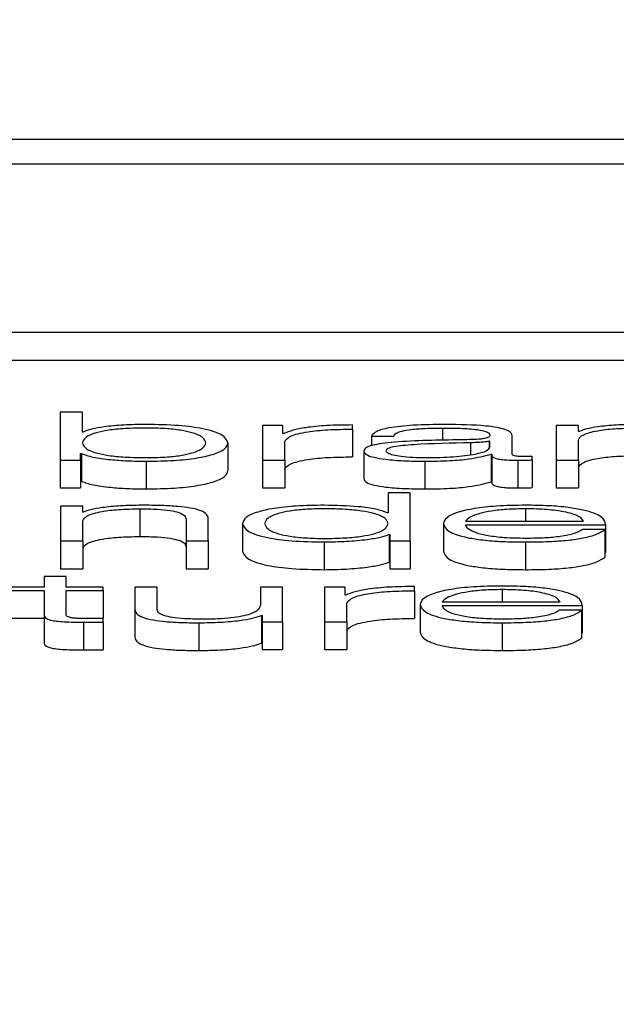
# Paper-space layout 'SHEET 2' of a CAD drawing. Units: inches. Extents: x 0.1 to 10.8, y 0.2 to 8.4.
# Drawn here: x 3.5 to 3.5, y 6.5 to 6.5 of the extents above; entities that cross this region are included whole.
import ezdxf

# ---------------------------------------------------------------- set-up
doc = ezdxf.new("R2010")
doc.units = ezdxf.units.IN
doc.header["$MEASUREMENT"] = 0
doc.layers.add('FORMAT', color=7, linetype='Continuous')
doc.styles.add('SLDTEXTSTYLE0', font='TXT', dxfattribs={"width": 0.605})
doc.dimstyles.new('SLDDIMSTYLE6', dxfattribs={"dimtxt": 0.091003, "dimasz": 0.080892, "dimexe": 0, "dimexo": 0.0625, "dimgap": 0.022751, "dimtad": 0, "dimtih": 1, "dimtoh": 1, "dimdec": 6, "dimlfac": 40.71, "dimrnd": 1e-09, "dimzin": 12, "dimdsep": 46, "dimtxsty": 'SLDTEXTSTYLE0', "dimsah": 1, "dimcen": 0.09, "dimadec": 0, "dimazin": 3, "dimtfac": 1, "dimtdec": 0, "dimtofl": 0, "dimtmove": 0, "dimatfit": 3, "dimfxl": 0, "dimfrac": 2, "dimtolj": 1, "dimtzin": 12, "dimarcsym": 0})

# ---------------------------------------------------------------- blocks, each defined once
blk = doc.blocks.new('_D_11')
at = {"layer": 'FORMAT'}
for p, q in [((1.4012992, 7.1854292), (1.6512992, 7.1854292)), ((1.6512992, 7.1854292), (1.6512992, 6.3547649)), ((3.8988131, 6.3547649), (1.5512992, 6.3547649)), ((1.6512992, 6.3547649), (1.6512992, 5.8172344)), ((2.6727082, 5.8172344), (1.5512992, 5.8172344))]:
    blk.add_line(p, q, dxfattribs=at)
for points in [[(1.6512992, 6.3547649), (1.6388543, 6.273873), (1.6637441, 6.273873)], [(1.6512992, 5.8172344), (1.6637441, 5.8981264), (1.6388543, 5.8981264)]]:
    blk.add_solid(points, dxfattribs=at)
at = {"layer": 'FORMAT', "char_height": 0.09375, "attachment_point": 1, "style": 'SLDTEXTSTYLE0'}
for s, insert in [('21 7/8"', (0.9172714, 7.4460362)), ('CLEAR', (0.9047714, 7.3062793)), ('OPENING', (0.8249103, 7.1665223)), ('WIDTH', (0.9082436, 7.0267654))]:
    blk.add_mtext(s, dxfattribs=dict(at, insert=insert))

psp = doc.layouts.new('SHEET 2')

# ---------------------------------------------------------------- linework, layer by layer
at = {"color": 7, "linetype": 'Continuous', "lineweight": 25}
for p, q in [((3.57902113, 6.53592935), (3.4070732, 6.53592935)), ((3.57364775, 6.5357154), (3.41244657, 6.5357154)), ((3.40937607, 6.5342507), (3.57671825, 6.5342507)), ((3.40937607, 6.53400958), (3.57671825, 6.53400958)), ((3.51339855, 6.53355615), (3.51339855, 6.53313791)), ((3.51359145, 6.53355615), (3.51339855, 6.53355615)), ((3.51359145, 6.53338279), (3.51359145, 6.53355615)), ((3.51516102, 6.53344016), (3.51516102, 6.53313791)), ((3.5153386, 6.53344016), (3.51516102, 6.53344016)), ((3.5153386, 6.53336934), (3.5153386, 6.53344016)), ((3.51594363, 6.53340742), (3.51594363, 6.53344426)), ((3.51594363, 6.53340742), (3.51594363, 6.5331663)), ((3.51771877, 6.53344016), (3.51771877, 6.53313791)), ((3.51791167, 6.53344016), (3.51771877, 6.53344016)), ((3.51791167, 6.53338807), (3.51791167, 6.53344016)), ((3.51359778, 6.53338279), (3.51359145, 6.53338279)), ((3.51534493, 6.53336934), (3.5153386, 6.53336934)), ((3.51610955, 6.53334757), (3.51630279, 6.53334757)), ((3.51610955, 6.53334757), (3.51610955, 6.53326456)), ((3.51733462, 6.53319115), (3.51733462, 6.5333517)), ((3.517918, 6.53338807), (3.51791167, 6.53338807)), ((3.5148595, 6.53328899), (3.5148595, 6.53304786)), ((3.51535392, 6.53313791), (3.51535392, 6.53329903)), ((3.51714138, 6.53330307), (3.51713538, 6.53330307)), ((3.51713538, 6.53330307), (3.51713538, 6.53324873)), ((3.51714138, 6.53325501), (3.51714138, 6.53330307)), ((3.51791167, 6.53313791), (3.51791167, 6.53331426)), ((3.51357613, 6.53319532), (3.51358246, 6.53319532)), ((3.51357613, 6.53313791), (3.51357613, 6.53319532)), ((3.51358246, 6.53319532), (3.51358246, 6.53295419)), ((3.51604225, 6.53321753), (3.51604225, 6.53297641)), ((3.51715071, 6.53319058), (3.51715071, 6.53294945)), ((3.51715071, 6.53319058), (3.51715671, 6.53319058)), ((3.51715671, 6.53319058), (3.51715671, 6.53294945)), ((3.51750954, 6.53314026), (3.51750954, 6.53317122)), ((3.51339855, 6.53313791), (3.51357613, 6.53313791)), ((3.51339855, 6.53313791), (3.51339855, 6.53289678)), ((3.51357613, 6.53313791), (3.51357613, 6.53289678)), ((3.51414718, 6.53312911), (3.51414718, 6.53288798)), ((3.51516102, 6.53313791), (3.51516102, 6.53289678)), ((3.51516102, 6.53313791), (3.51535392, 6.53313791)), ((3.51535392, 6.53313791), (3.51535392, 6.53289678)), ((3.51657299, 6.53312911), (3.51657299, 6.53288798)), ((3.5173836, 6.53313791), (3.5173836, 6.53289678)), ((3.51750954, 6.53314026), (3.51750954, 6.53289914)), ((3.51771877, 6.53313791), (3.51791167, 6.53313791)), ((3.51771877, 6.53313791), (3.51771877, 6.53289678)), ((3.51791167, 6.53313791), (3.51791167, 6.53289678)), ((3.51339855, 6.53289678), (3.51357613, 6.53289678)), ((3.51357613, 6.53295419), (3.51358246, 6.53295419)), ((3.51516102, 6.53289678), (3.51535392, 6.53289678)), ((3.51715071, 6.53294945), (3.51715671, 6.53294945)), ((3.51771877, 6.53289678), (3.51791167, 6.53289678)), ((3.51625382, 6.53285311), (3.51625382, 6.53267975)), ((3.51644705, 6.53285311), (3.51625382, 6.53285311)), ((3.51644705, 6.53243484), (3.51644705, 6.53285311)), ((3.51359445, 6.53273709), (3.51340121, 6.53273709)), ((3.51340121, 6.53273709), (3.51340121, 6.53243484)), ((3.51359445, 6.53268502), (3.51359445, 6.53273709)), ((3.51360045, 6.53268502), (3.51359445, 6.53268502)), ((3.51409221, 6.5327149), (3.51409221, 6.53247378)), ((3.51625382, 6.53267975), (3.51624782, 6.53267975)), ((3.51359445, 6.53243484), (3.51359445, 6.53261118)), ((3.51449434, 6.53262349), (3.51449434, 6.53243484)), ((3.51468758, 6.53243484), (3.51468758, 6.53262937)), ((3.51498577, 6.53258595), (3.51498577, 6.53234482)), ((3.51673591, 6.53258595), (3.51673591, 6.53234482)), ((3.51692915, 6.53260702), (3.51795498, 6.53260702)), ((3.51692915, 6.53257603), (3.51814789, 6.53257603)), ((3.51814789, 6.53257603), (3.51814789, 6.5323349)), ((3.51626314, 6.53249221), (3.51626914, 6.53249221)), ((3.51626314, 6.53249221), (3.51626314, 6.53225108)), ((3.51626914, 6.53249221), (3.51626914, 6.53243484)), ((3.51814189, 6.53253439), (3.51794865, 6.53253439)), ((3.51814189, 6.53253439), (3.51814189, 6.53229326)), ((3.51340121, 6.53243484), (3.51359445, 6.53243484)), ((3.51340121, 6.53243484), (3.51340121, 6.53219371)), ((3.51359445, 6.53243484), (3.51359445, 6.53219371)), ((3.51449434, 6.53243484), (3.51449434, 6.53219371)), ((3.51449434, 6.53243484), (3.51468758, 6.53243484)), ((3.51468758, 6.53243484), (3.51468758, 6.53219371)), ((3.51569809, 6.53242606), (3.51569809, 6.53218494)), ((3.51626914, 6.53243484), (3.51644705, 6.53243484)), ((3.51626914, 6.53243484), (3.51626914, 6.53219371)), ((3.51644705, 6.53243484), (3.51644705, 6.53219371)), ((3.51745123, 6.53242606), (3.51745123, 6.53218494)), ((3.51814189, 6.5323349), (3.51814789, 6.5323349)), ((3.51626314, 6.53225108), (3.51626914, 6.53225108)), ((3.51325728, 6.53212483), (3.51325728, 6.53203402)), ((3.51345019, 6.53212483), (3.51325728, 6.53212483)), ((3.51340121, 6.53219371), (3.51359445, 6.53219371)), ((3.51345019, 6.53203402), (3.51345019, 6.53212483)), ((3.51449434, 6.53219371), (3.51468758, 6.53219371)), ((3.51626914, 6.53219371), (3.51644705, 6.53219371)), ((3.5164837, 6.53200128), (3.5164837, 6.53203812)), ((3.51325728, 6.53203402), (3.51298108, 6.53203402)), ((3.51298108, 6.53200302), (3.51325728, 6.53200302)), ((3.51325728, 6.53200302), (3.51325728, 6.53179616)), ((3.5137727, 6.53203402), (3.51345019, 6.53203402)), ((3.51345019, 6.53200302), (3.5137727, 6.53200302)), ((3.51345019, 6.53179909), (3.51345019, 6.53200302)), ((3.5137727, 6.53200302), (3.5137727, 6.53203402)), ((3.5137727, 6.53200302), (3.5137727, 6.5317619)), ((3.51404923, 6.53203402), (3.51404923, 6.53183777)), ((3.51424247, 6.53203402), (3.51404923, 6.53203402)), ((3.51424247, 6.53183717), (3.51424247, 6.53203402)), ((3.51514236, 6.53203402), (3.51514236, 6.53187524)), ((3.51533526, 6.53203402), (3.51514236, 6.53203402)), ((3.51533526, 6.53173176), (3.51533526, 6.53203402)), ((3.51570109, 6.53203402), (3.51570109, 6.53173176)), ((3.515879, 6.53203402), (3.51570109, 6.53203402)), ((3.515879, 6.5319632), (3.515879, 6.53203402)), ((3.515885, 6.5319632), (3.515879, 6.5319632)), ((3.5164837, 6.53200128), (3.5164837, 6.53176015)), ((3.51589432, 6.53173176), (3.51589432, 6.53189289)), ((3.51653335, 6.53188294), (3.51653335, 6.53164181)), ((3.51672625, 6.53190395), (3.51775242, 6.53190395)), ((3.51672625, 6.53187299), (3.51794532, 6.53187299)), ((3.51794532, 6.53187299), (3.51794532, 6.53163186)), ((3.51325728, 6.53179616), (3.51325728, 6.53155503)), ((3.51404923, 6.53183777), (3.51404923, 6.53159664)), ((3.51515169, 6.53178621), (3.51515769, 6.53178621)), ((3.51515169, 6.53178621), (3.51515169, 6.53154509)), ((3.51515769, 6.53178621), (3.51515769, 6.53173176)), ((3.51793932, 6.53183138), (3.51774609, 6.53183138)), ((3.51793932, 6.53183138), (3.51793932, 6.53159025)), ((3.51298108, 6.5317619), (3.51325728, 6.5317619)), ((3.51353933, 6.5317619), (3.5137727, 6.5317619)), ((3.51360045, 6.53172827), (3.51360045, 6.53148714)), ((3.5137727, 6.53172944), (3.5137727, 6.53176101)), ((3.5137727, 6.53172944), (3.5137727, 6.53148832)), ((3.51460496, 6.53172299), (3.51460496, 6.53148186)), ((3.51515769, 6.53173176), (3.51533526, 6.53173176)), ((3.51515769, 6.53173176), (3.51515769, 6.53149064)), ((3.51533526, 6.53173176), (3.51533526, 6.53149064)), ((3.51570109, 6.53173176), (3.51570109, 6.53149064)), ((3.51570109, 6.53173176), (3.51589432, 6.53173176)), ((3.51589432, 6.53173176), (3.51589432, 6.53149064)), ((3.51724866, 6.53172299), (3.51724866, 6.53148186)), ((3.51793932, 6.53163186), (3.51794532, 6.53163186)), ((3.51515169, 6.53154509), (3.51515769, 6.53154509)), ((3.51515769, 6.53149064), (3.51533526, 6.53149064)), ((3.51570109, 6.53149064), (3.51589432, 6.53149064))]:
    psp.add_line(p, q, dxfattribs=at)
at = {"color": 8, "linetype": 'Continuous', "lineweight": 25}
for p, q in [((3.51672658, 6.53341794), (3.51672658, 6.53330899)), ((3.51697213, 6.53328959), (3.51697213, 6.53318669)), ((3.51745123, 6.5327149), (3.51745123, 6.53260702)), ((3.51724866, 6.53201183), (3.51724866, 6.53190395))]:
    psp.add_line(p, q, dxfattribs=at)
at = {"color": 7, "linetype": 'Continuous', "lineweight": 25}
for points, knots in [([(3.51466659, 6.53328899), (3.51466137, 6.53330467), (3.51465113, 6.53333537), (3.51456925, 6.53337346), (3.51445112, 6.53339977), (3.51431153, 6.53341497), (3.51414133, 6.53341951), (3.51396818, 6.53341506), (3.51381628, 6.53340015), (3.51369034, 6.5333738), (3.5136062, 6.53333544), (3.51359643, 6.53330467), (3.51359145, 6.53328899)], [0, 0, 0, 0, 0.1270426, 0.2487397, 0.3262709, 0.4046777, 0.4918229, 0.5878967, 0.6712322, 0.750772, 0.8729772, 1, 1, 1, 1]), ([(3.51414718, 6.53344894), (3.51408157, 6.53344794), (3.5139519, 6.53344596), (3.5137879, 6.53343067), (3.51366313, 6.53340925), (3.51361978, 6.5333917), (3.51359778, 6.53338279)], [0, 0, 0, 0, 0.28418929, 0.56161846, 0.77758315, 1, 1, 1, 1]), ([(3.5148595, 6.53328899), (3.51485034, 6.53331201), (3.5148328, 6.5333561), (3.51467256, 6.53341039), (3.51442693, 6.53344392), (3.51424398, 6.5334472), (3.51414718, 6.53344894)], [0, 0, 0, 0, 0.2921747, 0.5595475, 0.7669494, 1, 1, 1, 1]), ([(3.51594363, 6.53344426), (3.51586822, 6.53344367), (3.51572325, 6.53344254), (3.51554362, 6.53342408), (3.51541645, 6.53339886), (3.51536921, 6.53337937), (3.51534493, 6.53336934)], [0, 0, 0, 0, 0.2923174, 0.5618816, 0.7747791, 1, 1, 1, 1]), ([(3.51535392, 6.53329903), (3.5153638, 6.53331577), (3.51538296, 6.53334827), (3.51553469, 6.53338506), (3.51573208, 6.5334058), (3.51587103, 6.53340687), (3.51594363, 6.53340742)], [0, 0, 0, 0, 0.28382061, 0.55105049, 0.76539465, 1, 1, 1, 1]), ([(3.51675091, 6.53344894), (3.51665697, 6.53344787), (3.51648149, 6.53344587), (3.516264, 6.53342333), (3.51613606, 6.53338784), (3.51611881, 6.53336163), (3.51610955, 6.53334757)], [0, 0, 0, 0, 0.3000364, 0.5604977, 0.7641382, 1, 1, 1, 1]), ([(3.51630279, 6.53334757), (3.51630665, 6.53335594), (3.51631383, 6.53337152), (3.51636939, 6.5333919), (3.51645892, 6.53340712), (3.51658246, 6.53341649), (3.51667679, 6.53341744), (3.51672658, 6.53341794)], [0, 0, 0, 0, 0.2069434, 0.3850991, 0.5546121, 0.7649208, 1, 1, 1, 1]), ([(3.51672658, 6.53341794), (3.5167864, 6.53341754), (3.51689791, 6.53341678), (3.5170307, 6.53340627), (3.51710196, 6.53339066), (3.51713624, 6.53337451), (3.51713957, 6.5333624), (3.51714138, 6.5333558)], [0, 0, 0, 0, 0.297488, 0.554531, 0.6851807, 0.8285043, 1, 1, 1, 1]), ([(3.51733462, 6.5333517), (3.51733195, 6.53336189), (3.51732708, 6.53338051), (3.51727836, 6.53340527), (3.51720333, 6.53342361), (3.51703807, 6.53344541), (3.51687525, 6.53344741), (3.51675091, 6.53344894)], [0, 0, 0, 0, 0.1807957, 0.3302244, 0.4624763, 0.5894983, 1, 1, 1, 1]), ([(3.51791167, 6.53331426), (3.5179203, 6.53332984), (3.51793671, 6.53335948), (3.51805848, 6.53339438), (3.51822593, 6.53341478), (3.51834621, 6.53341686), (3.5184091, 6.53341794)], [0, 0, 0, 0, 0.2966647, 0.5642039, 0.772168, 1, 1, 1, 1]), ([(3.51842442, 6.53344894), (3.51836253, 6.53344786), (3.51824073, 6.53344575), (3.51809005, 6.5334307), (3.51797723, 6.53341127), (3.51793761, 6.53339575), (3.517918, 6.53338807)], [0, 0, 0, 0, 0.2920485, 0.5747013, 0.789534, 1, 1, 1, 1]), ([(3.51714138, 6.5333558), (3.51714065, 6.53335165), (3.51713935, 6.53334421), (3.51712426, 6.53333424), (3.51709771, 6.53332678), (3.51705207, 6.53332062), (3.51698144, 6.53331681), (3.516924, 6.53331549), (3.51689217, 6.53331477)], [0, 0, 0, 0, 0.1723278, 0.3090488, 0.4258798, 0.5402552, 0.7452049, 1, 1, 1, 1]), ([(3.51359145, 6.53328899), (3.51359643, 6.53327331), (3.5136062, 6.53324256), (3.51369035, 6.53320422), (3.51381629, 6.53317788), (3.51396819, 6.53316297), (3.51414133, 6.53315853), (3.51431152, 6.53316307), (3.51445112, 6.53317826), (3.51456924, 6.53320456), (3.51465113, 6.53324263), (3.51466137, 6.53327332), (3.51466659, 6.53328899)], [0, 0, 0, 0, 0.1269967, 0.2491866, 0.3287288, 0.4120796, 0.5081801, 0.5953494, 0.6737696, 0.751302, 0.8729835, 1, 1, 1, 1]), ([(3.51414718, 6.53312911), (3.51423009, 6.53313037), (3.51438682, 6.53313275), (3.51459066, 6.5331549), (3.51474377, 6.53318939), (3.51484224, 6.53323557), (3.51485361, 6.53327076), (3.5148595, 6.53328899)], [0, 0, 0, 0, 0.2001409, 0.3783305, 0.5528338, 0.7683561, 1, 1, 1, 1]), ([(3.51689217, 6.53331477), (3.51669219, 6.53331195), (3.51645005, 6.53330854), (3.5161992, 6.53328433), (3.51610927, 6.53326775), (3.51605077, 6.53324462), (3.51604525, 6.53322707), (3.51604225, 6.53321753)], [0, 0, 0, 0, 0.53304483, 0.64542456, 0.75263768, 0.8656928, 1, 1, 1, 1]), ([(3.51697213, 6.53328959), (3.51680548, 6.53328613), (3.5166032, 6.53328193), (3.51638299, 6.53326603), (3.51630113, 6.53325516), (3.51624385, 6.53323919), (3.51623816, 6.53322654), (3.51623516, 6.53321985)], [0, 0, 0, 0, 0.5556531, 0.6744057, 0.7813915, 0.8843476, 1, 1, 1, 1]), ([(3.51658832, 6.5331601), (3.51666843, 6.53316159), (3.51682399, 6.5331645), (3.51700912, 6.53318747), (3.51712398, 6.53321942), (3.51713543, 6.53324284), (3.51714138, 6.53325501)], [0, 0, 0, 0, 0.2883002, 0.5598557, 0.7713584, 1, 1, 1, 1]), ([(3.51713538, 6.53330307), (3.51712509, 6.53330084), (3.5171028, 6.533296), (3.51704344, 6.53329218), (3.51699906, 6.53329057), (3.51697213, 6.53328959)], [0, 0, 0, 0, 0.2524543, 0.5464935, 1, 1, 1, 1]), ([(3.51358246, 6.53319532), (3.51361321, 6.53318454), (3.51367475, 6.53316297), (3.51382533, 6.53314268), (3.51398583, 6.53313106), (3.51409255, 6.53312977), (3.51414718, 6.53312911)], [0, 0, 0, 0, 0.27219182, 0.5446695, 0.76690924, 1, 1, 1, 1]), ([(3.51535392, 6.53305791), (3.5153638, 6.53307465), (3.51538296, 6.53310714), (3.51553469, 6.53314393), (3.51573208, 6.53316468), (3.51587103, 6.53316574), (3.51594363, 6.5331663)], [0, 0, 0, 0, 0.28382061, 0.55105049, 0.76539465, 1, 1, 1, 1]), ([(3.51604225, 6.53321753), (3.5160462, 6.53320713), (3.51605358, 6.53318765), (3.51612493, 6.53316216), (3.51623876, 6.53314311), (3.51639343, 6.5331311), (3.51651142, 6.53312979), (3.51657299, 6.53312911)], [0, 0, 0, 0, 0.204643, 0.3832879, 0.5554311, 0.7679956, 1, 1, 1, 1]), ([(3.51623516, 6.53321985), (3.51623831, 6.53321334), (3.51624442, 6.53320074), (3.51629485, 6.53318424), (3.51637071, 6.53317114), (3.51647134, 6.53316194), (3.51654895, 6.53316072), (3.51658832, 6.5331601)], [0, 0, 0, 0, 0.1941993, 0.376024, 0.5569116, 0.7752009, 1, 1, 1, 1]), ([(3.51657299, 6.53312911), (3.51664725, 6.5331298), (3.51678223, 6.53313106), (3.51699868, 6.53315049), (3.51709271, 6.53317529), (3.51715071, 6.53319058)], [0, 0, 0, 0, 0.3191112, 0.5800502, 1, 1, 1, 1]), ([(3.51715671, 6.53319058), (3.51715726, 6.5331826), (3.51715826, 6.53316821), (3.51719335, 6.53315076), (3.51725117, 6.53314226), (3.51731215, 6.53313844), (3.51735802, 6.5331381), (3.5173836, 6.53313791)], [0, 0, 0, 0, 0.30172884, 0.54446513, 0.66994323, 0.81600819, 1, 1, 1, 1]), ([(3.51744823, 6.5331689), (3.51743513, 6.53316903), (3.51741091, 6.53316927), (3.51737835, 6.53317181), (3.51735293, 6.53317631), (3.51733691, 6.53318306), (3.51733542, 6.53318832), (3.51733462, 6.53319115)], [0, 0, 0, 0, 0.2111754, 0.3904147, 0.5561005, 0.7608812, 1, 1, 1, 1]), ([(3.51750954, 6.53317122), (3.51749886, 6.53317055), (3.51747892, 6.53316928), (3.51745797, 6.53316902), (3.51744823, 6.5331689)], [0, 0, 0, 0, 0.53508652, 1, 1, 1, 1]), ([(3.51791167, 6.53307313), (3.5179203, 6.53308871), (3.51793671, 6.53311835), (3.51805848, 6.53315326), (3.51822593, 6.53317365), (3.51834621, 6.53317573), (3.5184091, 6.53317682)], [0, 0, 0, 0, 0.2966647, 0.5642039, 0.772168, 1, 1, 1, 1]), ([(3.5173836, 6.53313791), (3.51740818, 6.53313796), (3.51745055, 6.53313805), (3.51749209, 6.53313961), (3.51750954, 6.53314026)], [0, 0, 0, 0, 0.5801823, 1, 1, 1, 1]), ([(3.51414718, 6.53288798), (3.51423009, 6.53288924), (3.51438682, 6.53289163), (3.51459066, 6.53291377), (3.51474377, 6.53294826), (3.51484224, 6.53299445), (3.51485361, 6.53302963), (3.5148595, 6.53304786)], [0, 0, 0, 0, 0.2001409, 0.3783305, 0.5528338, 0.7683561, 1, 1, 1, 1]), ([(3.51358246, 6.53295419), (3.51361321, 6.53294341), (3.51367475, 6.53292184), (3.51382533, 6.53290155), (3.51398583, 6.53288994), (3.51409255, 6.53288864), (3.51414718, 6.53288798)], [0, 0, 0, 0, 0.2721918, 0.5446695, 0.7669092, 1, 1, 1, 1]), ([(3.51604225, 6.53297641), (3.5160462, 6.53296601), (3.51605358, 6.53294652), (3.51612493, 6.53292103), (3.51623876, 6.53290198), (3.51639343, 6.53288998), (3.51651142, 6.53288866), (3.51657299, 6.53288798)], [0, 0, 0, 0, 0.204643, 0.3832879, 0.5554311, 0.7679956, 1, 1, 1, 1]), ([(3.51657299, 6.53288798), (3.51664725, 6.53288867), (3.51678223, 6.53288994), (3.51699868, 6.53290936), (3.51709271, 6.53293416), (3.51715071, 6.53294945)], [0, 0, 0, 0, 0.3191112, 0.5800502, 1, 1, 1, 1]), ([(3.51715671, 6.53294945), (3.51715726, 6.53294148), (3.51715826, 6.53292709), (3.51719335, 6.53290964), (3.51725117, 6.53290113), (3.51731215, 6.53289731), (3.51735802, 6.53289697), (3.5173836, 6.53289678)], [0, 0, 0, 0, 0.30172884, 0.54446513, 0.66994323, 0.81600819, 1, 1, 1, 1]), ([(3.5173836, 6.53289678), (3.51740818, 6.53289684), (3.51745055, 6.53289692), (3.51749209, 6.53289848), (3.51750954, 6.53289914)], [0, 0, 0, 0, 0.5801823, 1, 1, 1, 1]), ([(3.51410753, 6.53274589), (3.5140456, 6.53274482), (3.51392367, 6.5327427), (3.51377282, 6.53272765), (3.51365978, 6.53270823), (3.51362008, 6.5326927), (3.51360045, 6.53268502)], [0, 0, 0, 0, 0.2920214, 0.5748518, 0.7897293, 1, 1, 1, 1]), ([(3.51468758, 6.53262937), (3.51468537, 6.53264188), (3.51468124, 6.5326652), (3.51463277, 6.53269755), (3.51454286, 6.53272158), (3.51442042, 6.53273648), (3.51427463, 6.53274468), (3.51416666, 6.53274547), (3.51410753, 6.53274589)], [0, 0, 0, 0, 0.2020838, 0.376742, 0.5365437, 0.6674308, 0.8178607, 1, 1, 1, 1]), ([(3.51569809, 6.53274589), (3.51561518, 6.53274463), (3.51545845, 6.53274224), (3.5152546, 6.53272009), (3.51510148, 6.5326856), (3.51500302, 6.53263939), (3.51499166, 6.53260419), (3.51498577, 6.53258595)], [0, 0, 0, 0, 0.2000918, 0.3782434, 0.5527288, 0.7682725, 1, 1, 1, 1]), ([(3.51624782, 6.53267975), (3.5162183, 6.53269085), (3.51615992, 6.53271281), (3.51596617, 6.53273954), (3.51580032, 6.53274347), (3.51569809, 6.53274589)], [0, 0, 0, 0, 0.2817369, 0.5572368, 1, 1, 1, 1]), ([(3.51745123, 6.53274589), (3.5173654, 6.53274455), (3.51720415, 6.53274204), (3.51699743, 6.53271863), (3.51684714, 6.53268327), (3.51675287, 6.53263764), (3.51674163, 6.53260337), (3.51673591, 6.53258595)], [0, 0, 0, 0, 0.2067627, 0.3884529, 0.5648361, 0.7787551, 1, 1, 1, 1]), ([(3.51814789, 6.53257603), (3.51814317, 6.53259945), (3.51813404, 6.53264476), (3.51800074, 6.53269756), (3.51782575, 6.53272781), (3.51765103, 6.5327433), (3.51752041, 6.532745), (3.51745123, 6.53274589)], [0, 0, 0, 0, 0.2875503, 0.5563131, 0.6938685, 0.8378478, 1, 1, 1, 1]), ([(3.51359445, 6.53261118), (3.51360302, 6.53262677), (3.51361932, 6.53265642), (3.51374122, 6.53269134), (3.51390885, 6.53271174), (3.51402925, 6.53271382), (3.51409221, 6.5327149)], [0, 0, 0, 0, 0.2964933, 0.5639987, 0.7720449, 1, 1, 1, 1]), ([(3.51409221, 6.5327149), (3.51414395, 6.53271433), (3.51423783, 6.53271329), (3.51435981, 6.53270146), (3.51444364, 6.53268158), (3.51448843, 6.53265459), (3.51449229, 6.5326343), (3.51449434, 6.53262349)], [0, 0, 0, 0, 0.2154188, 0.3907993, 0.55487, 0.7628807, 1, 1, 1, 1]), ([(3.51625382, 6.53258595), (3.51624883, 6.53260162), (3.51623905, 6.53263239), (3.51615492, 6.53267075), (3.51602899, 6.5326971), (3.51587709, 6.53271202), (3.51570394, 6.53271647), (3.51553376, 6.53271193), (3.51539422, 6.53269673), (3.5152762, 6.5326704), (3.51519444, 6.53263231), (3.51518422, 6.53260162), (3.51517901, 6.53258595)], [0, 0, 0, 0, 0.1270026, 0.2492267, 0.3287861, 0.4121381, 0.5082247, 0.5953692, 0.6737646, 0.7512879, 0.8729808, 1, 1, 1, 1]), ([(3.51745123, 6.5327149), (3.51739596, 6.53271395), (3.51728957, 6.53271213), (3.51715074, 6.53269657), (3.5170407, 6.53267322), (3.51696077, 6.53264266), (3.51693979, 6.53261901), (3.51692915, 6.53260702)], [0, 0, 0, 0, 0.1949758, 0.3752934, 0.5552837, 0.7744976, 1, 1, 1, 1]), ([(3.51795498, 6.53260702), (3.51794504, 6.53262232), (3.51792562, 6.53265221), (3.51780639, 6.53268804), (3.51763946, 6.53271107), (3.51751549, 6.53271359), (3.51745123, 6.5327149)], [0, 0, 0, 0, 0.28669316, 0.56022257, 0.77205532, 1, 1, 1, 1]), ([(3.51498577, 6.53258595), (3.51499492, 6.53256293), (3.51501245, 6.53251885), (3.51517271, 6.53246458), (3.51541837, 6.53243107), (3.51560129, 6.5324278), (3.51569809, 6.53242606)], [0, 0, 0, 0, 0.2921804, 0.559512, 0.7669102, 1, 1, 1, 1]), ([(3.51517901, 6.53258595), (3.51518422, 6.53257027), (3.51519442, 6.53253958), (3.51527619, 6.5325015), (3.51539424, 6.53247521), (3.51553378, 6.53246002), (3.51570394, 6.53245549), (3.51587708, 6.53245993), (3.51602897, 6.53247483), (3.51615493, 6.53250116), (3.51623907, 6.53253951), (3.51624884, 6.53257027), (3.51625382, 6.53258595)], [0, 0, 0, 0, 0.1270574, 0.2487198, 0.3262198, 0.4046107, 0.4917719, 0.5878777, 0.6712277, 0.7507653, 0.8729592, 1, 1, 1, 1]), ([(3.51673591, 6.53258595), (3.51674401, 6.5325629), (3.51675945, 6.53251898), (3.516902, 6.53246893), (3.51708002, 6.53244183), (3.51725415, 6.53242829), (3.51738282, 6.53242684), (3.51745123, 6.53242606)], [0, 0, 0, 0, 0.29055942, 0.55387169, 0.69013281, 0.83524679, 1, 1, 1, 1]), ([(3.51745123, 6.53245705), (3.51738791, 6.53245816), (3.51726842, 6.53246023), (3.51711824, 6.53247887), (3.51701121, 6.53250582), (3.51694375, 6.53253912), (3.51693399, 6.53256379), (3.51692915, 6.53257603)], [0, 0, 0, 0, 0.2076175, 0.3918297, 0.5722831, 0.7879033, 1, 1, 1, 1]), ([(3.51359445, 6.53237006), (3.51360302, 6.53238564), (3.51361932, 6.53241529), (3.51374122, 6.53245021), (3.51390885, 6.53247061), (3.51402925, 6.53247269), (3.51409221, 6.53247378)], [0, 0, 0, 0, 0.2964933, 0.5639987, 0.7720449, 1, 1, 1, 1]), ([(3.51409221, 6.53247378), (3.51414395, 6.5324732), (3.51423783, 6.53247217), (3.51435981, 6.53246033), (3.51444364, 6.53244045), (3.51448843, 6.53241347), (3.51449229, 6.53239317), (3.51449434, 6.53238236)], [0, 0, 0, 0, 0.2154188, 0.3907993, 0.55487, 0.7628807, 1, 1, 1, 1]), ([(3.51569809, 6.53242606), (3.51576391, 6.53242731), (3.51589652, 6.53242981), (3.51606242, 6.53244608), (3.51619239, 6.53246684), (3.51623985, 6.53248386), (3.51626314, 6.53249221)], [0, 0, 0, 0, 0.2824214, 0.5689503, 0.7884666, 1, 1, 1, 1]), ([(3.51745123, 6.53242606), (3.51751984, 6.53242672), (3.51764803, 6.53242795), (3.51782306, 6.53244031), (3.51796949, 6.53246186), (3.5180824, 6.53249404), (3.51812132, 6.53252044), (3.51814189, 6.53253439)], [0, 0, 0, 0, 0.2094815, 0.3914089, 0.5616142, 0.7683493, 1, 1, 1, 1]), ([(3.51794865, 6.53253439), (3.51792827, 6.53252241), (3.51788897, 6.53249932), (3.51776783, 6.53247358), (3.51761483, 6.53245914), (3.51750817, 6.53245778), (3.51745123, 6.53245705)], [0, 0, 0, 0, 0.2819186, 0.5434609, 0.7562964, 1, 1, 1, 1]), ([(3.51498577, 6.53234482), (3.51499492, 6.5323218), (3.51501245, 6.53227772), (3.51517271, 6.53222345), (3.51541837, 6.53218995), (3.51560129, 6.53218667), (3.51569809, 6.53218494)], [0, 0, 0, 0, 0.2921804, 0.559512, 0.7669102, 1, 1, 1, 1]), ([(3.51673591, 6.53234482), (3.51674401, 6.53232178), (3.51675945, 6.53227785), (3.516902, 6.53222781), (3.51708002, 6.5322007), (3.51725415, 6.53218716), (3.51738282, 6.53218571), (3.51745123, 6.53218494)], [0, 0, 0, 0, 0.29055942, 0.55387169, 0.69013281, 0.83524679, 1, 1, 1, 1]), ([(3.51745123, 6.53218494), (3.51751984, 6.53218559), (3.51764803, 6.53218682), (3.51782306, 6.53219918), (3.51796949, 6.53222073), (3.5180824, 6.53225291), (3.51812132, 6.53227931), (3.51814189, 6.53229326)], [0, 0, 0, 0, 0.2094815, 0.3914089, 0.5616142, 0.7683493, 1, 1, 1, 1]), ([(3.51569809, 6.53218494), (3.51576391, 6.53218618), (3.51589652, 6.53218868), (3.51606242, 6.53220496), (3.51619239, 6.53222571), (3.51623985, 6.53224273), (3.51626314, 6.53225108)], [0, 0, 0, 0, 0.2824214, 0.5689503, 0.7884666, 1, 1, 1, 1]), ([(3.5164837, 6.53203812), (3.51640831, 6.53203753), (3.51626341, 6.5320364), (3.51608378, 6.53201797), (3.51595662, 6.53199274), (3.51590932, 6.53197323), (3.515885, 6.5319632)], [0, 0, 0, 0, 0.2922111, 0.5615886, 0.7744812, 1, 1, 1, 1]), ([(3.51724866, 6.53204282), (3.51716283, 6.53204148), (3.51700159, 6.53203896), (3.51679488, 6.53201557), (3.51664458, 6.53198022), (3.5165503, 6.53193461), (3.51653906, 6.53190035), (3.51653335, 6.53188294)], [0, 0, 0, 0, 0.2068065, 0.3885189, 0.5648998, 0.778793, 1, 1, 1, 1]), ([(3.51794532, 6.53187299), (3.5179406, 6.5318964), (3.51793147, 6.5319417), (3.51779817, 6.53199449), (3.51762318, 6.53202473), (3.51744846, 6.53204023), (3.51731785, 6.53204192), (3.51724866, 6.53204282)], [0, 0, 0, 0, 0.28750383, 0.55626561, 0.6938325, 0.83782816, 1, 1, 1, 1]), ([(3.51589432, 6.53189289), (3.51590419, 6.53190963), (3.51592335, 6.53194214), (3.516075, 6.53197893), (3.5162723, 6.53199967), (3.51641115, 6.53200073), (3.5164837, 6.53200128)], [0, 0, 0, 0, 0.2839902, 0.5512654, 0.7655427, 1, 1, 1, 1]), ([(3.51724866, 6.53201183), (3.51719338, 6.53201088), (3.51708696, 6.53200905), (3.51694807, 6.5319935), (3.51683794, 6.53197015), (3.5167579, 6.53193959), (3.5167369, 6.53191594), (3.51672625, 6.53190395)], [0, 0, 0, 0, 0.1949633, 0.3753129, 0.5553323, 0.7745427, 1, 1, 1, 1]), ([(3.51775242, 6.53190395), (3.51774247, 6.53191925), (3.51772305, 6.53194914), (3.51760382, 6.53198497), (3.51743689, 6.53200799), (3.51731292, 6.53201052), (3.51724866, 6.53201183)], [0, 0, 0, 0, 0.2866932, 0.5602226, 0.7720553, 1, 1, 1, 1]), ([(3.51514236, 6.53187524), (3.51513647, 6.5318584), (3.51512516, 6.53182605), (3.51503259, 6.53178856), (3.51491415, 6.53176693), (3.51479828, 6.53175587), (3.51471164, 6.53175463), (3.51466626, 6.53175398)], [0, 0, 0, 0, 0.2979904, 0.5721451, 0.7084907, 0.8472945, 1, 1, 1, 1]), ([(3.51653335, 6.53188294), (3.51654144, 6.53185988), (3.51655687, 6.53181594), (3.51669941, 6.53176587), (3.51687745, 6.53173876), (3.51705158, 6.53172522), (3.51718025, 6.53172376), (3.51724866, 6.53172299)], [0, 0, 0, 0, 0.2906544, 0.5539691, 0.6902067, 0.8352872, 1, 1, 1, 1]), ([(3.51724866, 6.53175398), (3.51718535, 6.53175508), (3.51706585, 6.53175716), (3.51691565, 6.5317758), (3.51680857, 6.53180275), (3.51674104, 6.53183606), (3.51673115, 6.53186075), (3.51672625, 6.53187299)], [0, 0, 0, 0, 0.2075624, 0.391742, 0.5721911, 0.7878425, 1, 1, 1, 1]), ([(3.51325728, 6.53179616), (3.51325768, 6.5317896), (3.5132584, 6.53177767), (3.51327378, 6.5317614), (3.51330333, 6.53174836), (3.51335136, 6.53173846), (3.51341846, 6.53173207), (3.51350365, 6.5317287), (3.51356614, 6.53172842), (3.51360045, 6.53172827)], [0, 0, 0, 0, 0.17685719, 0.32183896, 0.44358802, 0.55519444, 0.67844522, 0.82343059, 1, 1, 1, 1]), ([(3.51360678, 6.53175926), (3.51358953, 6.53175959), (3.51355844, 6.53176019), (3.51351739, 6.53176305), (3.51348717, 6.53176748), (3.51346329, 6.53177471), (3.51345109, 6.53178558), (3.51345051, 6.53179429), (3.51345019, 6.53179909)], [0, 0, 0, 0, 0.1722685, 0.3106423, 0.4295548, 0.5451752, 0.7492387, 1, 1, 1, 1]), ([(3.51404923, 6.53183777), (3.51405186, 6.53182551), (3.51405679, 6.53180254), (3.51410913, 6.53177086), (3.51419856, 6.53174738), (3.51431568, 6.53173257), (3.51445147, 6.53172427), (3.51455118, 6.53172344), (3.51460496, 6.53172299)], [0, 0, 0, 0, 0.2052941, 0.384662, 0.5493633, 0.6814857, 0.8282173, 1, 1, 1, 1]), ([(3.51466626, 6.53175398), (3.51461522, 6.5317544), (3.514523, 6.53175515), (3.51439963, 6.53176413), (3.51430712, 6.53178103), (3.51425334, 6.5318066), (3.51424632, 6.53182635), (3.51424247, 6.53183717)], [0, 0, 0, 0, 0.2189481, 0.3956067, 0.5548267, 0.7561011, 1, 1, 1, 1]), ([(3.51460496, 6.53172299), (3.51466939, 6.53172396), (3.51479582, 6.53172586), (3.51495536, 6.53174096), (3.51507744, 6.53176142), (3.51512666, 6.53177786), (3.51515169, 6.53178621)], [0, 0, 0, 0, 0.2857773, 0.5607189, 0.776687, 1, 1, 1, 1]), ([(3.51724866, 6.53172299), (3.51731727, 6.53172365), (3.51744547, 6.53172487), (3.5176205, 6.53173724), (3.51776694, 6.5317588), (3.51787984, 6.531791), (3.51791876, 6.53181742), (3.51793932, 6.53183138)], [0, 0, 0, 0, 0.2094222, 0.3913033, 0.5614859, 0.7682461, 1, 1, 1, 1]), ([(3.51774609, 6.53183138), (3.51772571, 6.53181939), (3.51768643, 6.53179628), (3.51756529, 6.53177051), (3.51741227, 6.53175607), (3.5173056, 6.53175471), (3.51724866, 6.53175398)], [0, 0, 0, 0, 0.2820846, 0.5436253, 0.7563923, 1, 1, 1, 1]), ([(3.51360045, 6.53172827), (3.51363256, 6.53172851), (3.51368997, 6.53172893), (3.5137474, 6.53172929), (3.5137727, 6.53172944)], [0, 0, 0, 0, 0.55940923, 1, 1, 1, 1]), ([(3.5137727, 6.53176101), (3.51374175, 6.53176044), (3.51368656, 6.53175944), (3.51363113, 6.53175931), (3.51360678, 6.53175926)], [0, 0, 0, 0, 0.560709, 1, 1, 1, 1]), ([(3.51589432, 6.53165176), (3.51590419, 6.5316685), (3.51592335, 6.53170101), (3.516075, 6.53173781), (3.5162723, 6.53175855), (3.51641115, 6.5317596), (3.5164837, 6.53176015)], [0, 0, 0, 0, 0.2839902, 0.5512654, 0.7655427, 1, 1, 1, 1]), ([(3.51653335, 6.53164181), (3.51654144, 6.53161875), (3.51655687, 6.53157481), (3.51669941, 6.53152474), (3.51687745, 6.53149763), (3.51705158, 6.53148409), (3.51718025, 6.53148264), (3.51724866, 6.53148186)], [0, 0, 0, 0, 0.2906544, 0.5539691, 0.6902067, 0.8352872, 1, 1, 1, 1]), ([(3.51325728, 6.53155503), (3.51325768, 6.53154848), (3.5132584, 6.53153654), (3.51327378, 6.53152027), (3.51330333, 6.53150724), (3.51335136, 6.53149733), (3.51341846, 6.53149094), (3.51350365, 6.53148758), (3.51356614, 6.53148729), (3.51360045, 6.53148714)], [0, 0, 0, 0, 0.17685719, 0.32183896, 0.44358802, 0.55519444, 0.67844522, 0.82343059, 1, 1, 1, 1]), ([(3.51404923, 6.53159664), (3.51405186, 6.53158438), (3.51405679, 6.53156142), (3.51410913, 6.53152973), (3.51419856, 6.53150626), (3.51431568, 6.53149145), (3.51445147, 6.53148314), (3.51455118, 6.53148231), (3.51460496, 6.53148186)], [0, 0, 0, 0, 0.2052941, 0.384662, 0.5493633, 0.6814857, 0.8282173, 1, 1, 1, 1]), ([(3.51460496, 6.53148186), (3.51466939, 6.53148283), (3.51479582, 6.53148474), (3.51495536, 6.53149984), (3.51507744, 6.5315203), (3.51512666, 6.53153673), (3.51515169, 6.53154509)], [0, 0, 0, 0, 0.2857773, 0.5607189, 0.776687, 1, 1, 1, 1]), ([(3.51724866, 6.53148186), (3.51731727, 6.53148252), (3.51744547, 6.53148375), (3.5176205, 6.53149611), (3.51776694, 6.53151767), (3.51787984, 6.53154987), (3.51791876, 6.53157629), (3.51793932, 6.53159025)], [0, 0, 0, 0, 0.2094222, 0.3913033, 0.5614859, 0.7682461, 1, 1, 1, 1]), ([(3.51360045, 6.53148714), (3.51363256, 6.53148738), (3.51368997, 6.5314878), (3.5137474, 6.53148816), (3.5137727, 6.53148832)], [0, 0, 0, 0, 0.55940923, 1, 1, 1, 1])]:
    psp.add_open_spline(points, degree=3, knots=knots, dxfattribs=at)

# ---------------------------------------------------------------- dimensions: what is measured, and where the dimension line sits
at = {"layer": 'FORMAT'}
dim = psp.add_linear_dim(base=(1.651299213, 5.817234435), p1=(3.998813124, 6.354764905), p2=(2.77270818, 5.817234435), angle=90, text='<>\\PCLEAR\\POPENING\\PWIDTH', dimstyle='SLDDIMSTYLE6', dxfattribs=at)
dim.commit()
dim.dimension.update_dxf_attribs({"geometry": '_D_11', "text_midpoint": (1.651299213, 7.185429168), "dimtype": 160})

doc.saveas('drawing.dxf')
